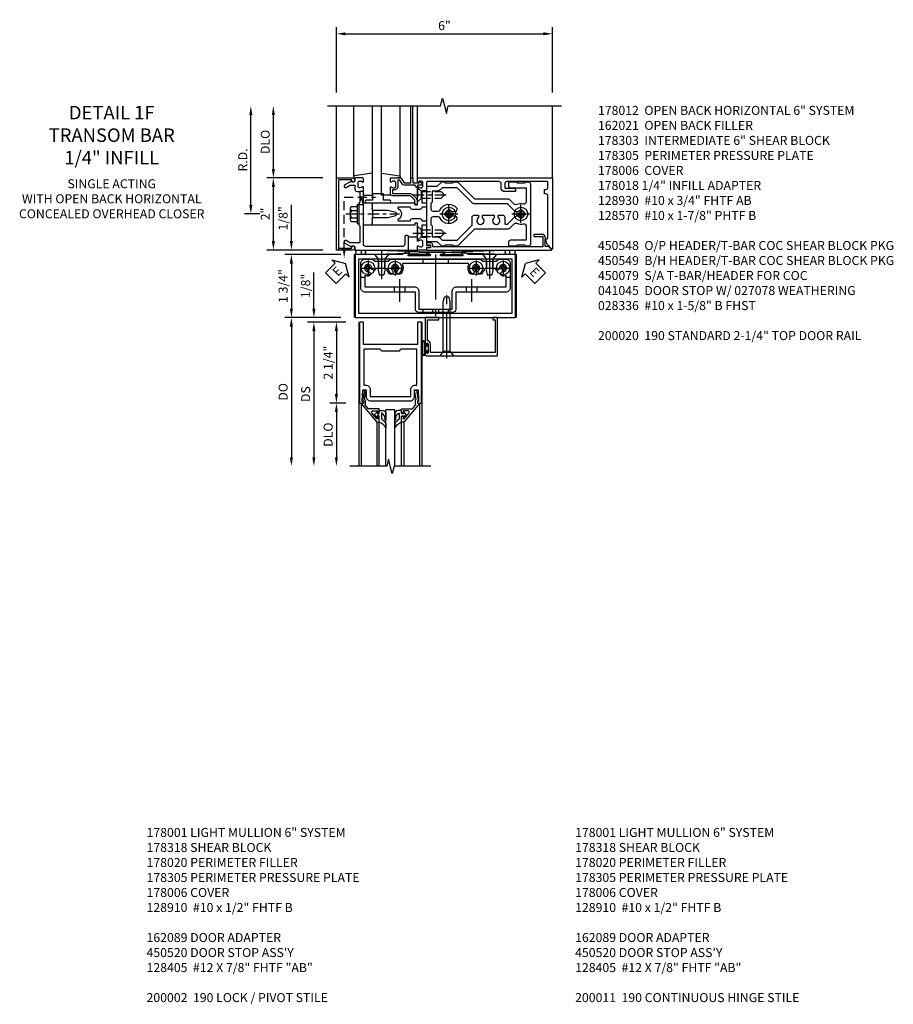
# Model space of a CAD drawing. Units: inches. Extents: x 0 to 173, y 0 to 110.
# Drawn here: x 69 to 93, y 61 to 88 of the extents above; entities that cross this region are included whole.
import ezdxf

# ---------------------------------------------------------------- set-up
doc = ezdxf.new("R2010")
doc.units = ezdxf.units.IN
doc.header["$MEASUREMENT"] = 0
for name, pattern in [('CENTER', [2, 1.25, -0.25, 0.25, -0.25]), ('HIDDEN', [0.375, 0.25, -0.125]), ('HIDDEN2', [0.1875, 0.125, -0.0625])]:
    doc.linetypes.add(name, pattern=pattern)
doc.layers.get('0').update_dxf_attribs({"color": 4})
for name, color, linetype in [('CENTER', 1, 'CENTER'), ('DIME', 2, 'Continuous'), ('HIDDEN', 3, 'HIDDEN'), ('HIDDEN2', 3, 'HIDDEN2'), ('PARTSLIST', 3, 'Continuous'), ('TEXT', 3, 'Continuous')]:
    doc.layers.add(name, color=color, linetype=linetype)
doc.styles.get("Standard").update_dxf_attribs({"font": 'arial.ttf'})
doc.dimstyles.new('EXT_ON-OFF', dxfattribs={"dimscale": 2, "dimtxt": 0.125, "dimasz": 0.125, "dimexe": 0.09, "dimexo": 0.1875, "dimgap": 0.05, "dimtad": 3, "dimdec": 5, "dimzin": 3, "dimdsep": 46, "dimlunit": 5, "dimtxsty": 'Standard', "dimcen": 0, "dimse2": 1, "dimadec": 0, "dimazin": 0, "dimtfac": 1, "dimtdec": 4, "dimtofl": 0, "dimtmove": 0, "dimatfit": 0, "dimfxl": 1, "dimfrac": 2, "dimtolj": 1, "dimtzin": 3, "dimarcsym": 0})
doc.dimstyles.new('EXT_ON-ON', dxfattribs={"dimscale": 2, "dimtxt": 0.125, "dimasz": 0.125, "dimexe": 0.09, "dimexo": 0.1875, "dimgap": 0.05, "dimtad": 3, "dimdec": 5, "dimzin": 3, "dimdsep": 46, "dimlunit": 5, "dimtxsty": 'Standard', "dimcen": 0, "dimadec": 0, "dimazin": 0, "dimtfac": 1, "dimtdec": 4, "dimtofl": 0, "dimtmove": 0, "dimatfit": 0, "dimfxl": 1, "dimfrac": 2, "dimtolj": 1, "dimtzin": 3, "dimarcsym": 0})

# ---------------------------------------------------------------- blocks, each defined once
blk = doc.blocks.new('*D1879')
at = {"layer": 'DIME', "color": 0, "lineweight": -2, "transparency": 16777216}
for p, q in [((-1.125, 0.25), (-1.125, 1.255)), ((-0.375, 0), (-1.305, 0)), ((-0.237, -0.125), (-1.305, -0.125)), ((-1.125, -0.375), (-1.125, -0.625))]:
    blk.add_line(p, q, dxfattribs=at)
at = {"layer": 'DIME', "color": 0, "transparency": 16777216}
for points in [[(-1.167, 0.25), (-1.083, 0.25), (-1.125, 0)], [(-1.167, -0.375), (-1.083, -0.375), (-1.125, -0.125)]]:
    blk.add_solid(points, dxfattribs=at)
at = {"layer": 'DIME', "color": 0, "transparency": 16777216, "insert": (-1.354, 0.878), "char_height": 0.25, "attachment_point": 5, "rotation": 90}
blk.add_mtext('\\A1;1/8"', dxfattribs=at)
blk = doc.blocks.new('*D1880')
at = {"layer": 'DIME', "color": 0, "lineweight": -2, "transparency": 16777216}
for p, q in [((-0.237, -2.375), (-0.68, -2.375)), ((-0.5, -2.625), (-0.5, -3.875))]:
    blk.add_line(p, q, dxfattribs=at)
at = {"layer": 'DIME', "color": 0, "transparency": 16777216}
for points in [[(-0.542, -2.625), (-0.458, -2.625), (-0.5, -2.375)], [(-0.542, -3.875), (-0.458, -3.875), (-0.5, -4.125)]]:
    blk.add_solid(points, dxfattribs=at)
at = {"layer": 'DIME', "color": 0, "transparency": 16777216, "insert": (-0.729, -3.25), "char_height": 0.25, "attachment_point": 5, "rotation": 90}
blk.add_mtext('\\A1;DLO', dxfattribs=at)
blk = doc.blocks.new('*D1881')
at = {"layer": 'DIME', "color": 0, "lineweight": -2, "transparency": 16777216}
for p, q in [((-0.237, -0.125), (-0.68, -0.125)), ((-0.5, -0.375), (-0.5, -2.125)), ((-0.237, -2.375), (-0.68, -2.375))]:
    blk.add_line(p, q, dxfattribs=at)
at = {"layer": 'DIME', "color": 0, "transparency": 16777216}
for points in [[(-0.542, -0.375), (-0.458, -0.375), (-0.5, -0.125)], [(-0.542, -2.125), (-0.458, -2.125), (-0.5, -2.375)]]:
    blk.add_solid(points, dxfattribs=at)
at = {"layer": 'DIME', "color": 0, "transparency": 16777216, "insert": (-0.729, -1.25), "char_height": 0.25, "attachment_point": 5, "rotation": 90}
blk.add_mtext('\\A1;2 1/4"', dxfattribs=at)
blk = doc.blocks.new('*D1882')
at = {"layer": 'DIME', "color": 0, "lineweight": -2, "transparency": 16777216}
for p, q in [((-0.237, -0.125), (-1.305, -0.125)), ((-1.125, -0.375), (-1.125, -3.875))]:
    blk.add_line(p, q, dxfattribs=at)
at = {"layer": 'DIME', "color": 0, "transparency": 16777216}
for points in [[(-1.167, -0.375), (-1.083, -0.375), (-1.125, -0.125)], [(-1.167, -3.875), (-1.083, -3.875), (-1.125, -4.125)]]:
    blk.add_solid(points, dxfattribs=at)
at = {"layer": 'DIME', "color": 0, "transparency": 16777216, "insert": (-1.354, -2.125), "char_height": 0.25, "attachment_point": 5, "rotation": 90}
blk.add_mtext('\\A1;DS', dxfattribs=at)
blk = doc.blocks.new('*D1883')
at = {"layer": 'DIME', "color": 0, "lineweight": -2, "transparency": 16777216}
for p, q in [((-0.375, 0), (-1.93, 0)), ((-1.75, -0.25), (-1.75, -3.875))]:
    blk.add_line(p, q, dxfattribs=at)
at = {"layer": 'DIME', "color": 0, "transparency": 16777216}
for points in [[(-1.792, -0.25), (-1.708, -0.25), (-1.75, 0)], [(-1.792, -3.875), (-1.708, -3.875), (-1.75, -4.125)]]:
    blk.add_solid(points, dxfattribs=at)
at = {"layer": 'DIME', "color": 0, "transparency": 16777216, "insert": (-1.979, -2.062), "char_height": 0.25, "attachment_point": 5, "rotation": 90}
blk.add_mtext('\\A1;DO', dxfattribs=at)
blk = doc.blocks.new('B200020')
for points in [[(1.75, -0.75), (0.25, -0.75), (0.25, -0.125), (0.138, -0.125), (0.138, -2.375), (0.25, -2.375), (0.25, -2.325), (0.218, -2.325), (0.234, -2.001), (0.328, -2.001), (0.328, -2.188, 0.414214), (0.453, -2.313), (1.547, -2.313, 0.414214), (1.672, -2.188), (1.672, -2.001), (1.766, -2.001), (1.782, -2.325), (1.75, -2.325), (1.75, -2.375), (1.862, -2.375), (1.862, -0.125), (1.75, -0.125)], [(1.25, -0.937), (0.75, -0.937, 0.414214), (0.688, -0.875), (0.263, -0.875), (0.263, -1.876), (0.312, -1.876, -0.414214), (0.437, -2.001), (0.437, -2.188), (1.563, -2.188), (1.563, -2.001, -0.414214), (1.688, -1.876), (1.737, -1.876), (1.737, -0.875), (1.312, -0.875, 0.414214)]]:
    blk.add_lwpolyline(points, format="xyb", close=True)
blk = doc.blocks.new('B200041')
blk.add_lwpolyline([(0.068, -0.306), (0.07, -0.306, -0.414214), (0.078, -0.314), (0.078, -0.348, -0.414214), (0.07, -0.356), (0.026, -0.356), (-0.023, -0.084), (-0.023, -0.064), (0, -0.067), (0, 0), (-0.053, 0, -0.63707), (-0.059, 0.013), (0.375, 0.53), (0.438, 0.53), (0.438, 0.393, -0.414214), (0.406, 0.361), (0.398, 0.361), (0.398, 0.424, 0.700208), (0.37, 0.434), (0.232, 0.27, 0.63707), (0.256, 0.217), (0.398, 0.217), (0.398, 0.277), (0.406, 0.277, -0.414214), (0.438, 0.245), (0.438, 0.159), (0.154, 0.159, 0.221695), (0.13, 0.148), (0.041, 0.041, -0.202003), (0.058, 0), (0.058, -0.068, -0.243549), (0.033, -0.115)], format="xyb", close=True)
blk = doc.blocks.new('B027563-M5')
blk.add_lwpolyline([(0.237, -0.033), (0.237, 0.073, -0.122769), (0.252, 0.132, 0.135651), (0.36, 0.257), (0.36, 0.377, -0.214709), (0.172, 0.211), (0.172, 0.044, -0.427379), (0.162, 0.034), (0.126, 0.034, -0.601007), (0.118, 0.049), (0.129, 0.069, 0.919964), (0.112, 0.08), (0.053, 0.018, 0.417539), (0.053, -0.01), (0.113, -0.073, 0.902954), (0.129, -0.061), (0.117, -0.041, -0.588539), (0.126, -0.026), (0.162, -0.026, -0.437855), (0.172, -0.037), (0.172, -0.095, 0.414168), (0.192, -0.115), (0.27, -0.115, 0.415817), (0.36, -0.025), (0.359, 0.077, 0.075933), (0.352, 0.134, 0.99043), (0.332, 0.132), (0.334, 0.108, -0.262094), (0.252, -0.042, -0.564899), (0.237, -0.033, -0.564899)], format="xyb")
blk = doc.blocks.new('S200GT01')
for p, q in [((-0.061, -0.008), (-0.061, -1.75)), ((0.625, -1.75), (0.625, -0.188)), ((0.875, -0.188), (0.625, -0.188)), ((0.875, -1.75), (0.875, -0.188)), ((1.561, -0.008), (1.561, -1.75)), ((0.375, -0.53), (0.375, -1.75)), ((0.438, -1.75), (0.438, -0.53)), ((1.062, -1.75), (1.062, -0.53)), ((1.125, -0.53), (1.125, -1.75))]:
    blk.add_line(p, q)
at = {"extrusion": (0, 0, -1), "zscale": -1, "rotation": 180}
for name, p in [('B200041', (0, 0)), ('B027563-M5', (-0.266, -0.318))]:
    blk.add_blockref(name, p, dxfattribs=at)
at = {"rotation": 180}
for name, p in [('B200041', (1.5, 0)), ('B027563-M5', (1.234, -0.318))]:
    blk.add_blockref(name, p, dxfattribs=at)
blk = doc.blocks.new('*D1903')
at = {"layer": 'DIME', "color": 0, "lineweight": -2, "transparency": 16777216}
for p, q in [((-3.375, 0.25), (-3.375, 2.75)), ((-3.125, 0), (-3.555, 0))]:
    blk.add_line(p, q, dxfattribs=at)
at = {"layer": 'DIME', "color": 0, "transparency": 16777216}
for points in [[(-3.417, 2.75), (-3.333, 2.75), (-3.375, 3)], [(-3.417, 0.25), (-3.333, 0.25), (-3.375, 0)]]:
    blk.add_solid(points, dxfattribs=at)
at = {"layer": 'DIME', "color": 0, "transparency": 16777216, "insert": (-3.6, 1.5), "char_height": 0.25, "attachment_point": 5, "rotation": 90}
blk.add_mtext('\\A1;R.D.', dxfattribs=at)
blk = doc.blocks.new('*D1904')
at = {"layer": 'DIME', "color": 0, "lineweight": -2, "transparency": 16777216}
for p, q in [((-2.75, 1.25), (-2.75, 2.75)), ((-1.375, 1), (-2.93, 1))]:
    blk.add_line(p, q, dxfattribs=at)
at = {"layer": 'DIME', "color": 0, "transparency": 16777216}
for points in [[(-2.792, 2.75), (-2.708, 2.75), (-2.75, 3)], [(-2.792, 1.25), (-2.708, 1.25), (-2.75, 1)]]:
    blk.add_solid(points, dxfattribs=at)
at = {"layer": 'DIME', "color": 0, "transparency": 16777216, "insert": (-2.975, 2), "char_height": 0.25, "attachment_point": 5, "rotation": 90}
blk.add_mtext('\\A1;DLO', dxfattribs=at)
blk = doc.blocks.new('*D1905')
at = {"layer": 'DIME', "color": 0, "lineweight": -2, "transparency": 16777216}
for p, q in [((-2.75, -0.75), (-2.75, 0.75)), ((-1.375, -1), (-2.93, -1))]:
    blk.add_line(p, q, dxfattribs=at)
at = {"layer": 'DIME', "color": 0, "transparency": 16777216}
for points in [[(-2.792, 0.75), (-2.708, 0.75), (-2.75, 1)], [(-2.792, -0.75), (-2.708, -0.75), (-2.75, -1)]]:
    blk.add_solid(points, dxfattribs=at)
at = {"layer": 'DIME', "color": 0, "transparency": 16777216, "insert": (-2.975, 0), "char_height": 0.25, "attachment_point": 5, "rotation": 90}
blk.add_mtext('\\A1;2"', dxfattribs=at)
blk = doc.blocks.new('*D1906')
at = {"layer": 'DIME', "color": 0, "lineweight": -2, "transparency": 16777216}
for p, q in [((-1, 3.375), (-1, 5.18)), ((-0.75, 5), (4.75, 5)), ((5, 3.375), (5, 5.18))]:
    blk.add_line(p, q, dxfattribs=at)
at = {"layer": 'DIME', "color": 0, "transparency": 16777216}
for points in [[(-0.75, 5.042), (-0.75, 4.958), (-1, 5)], [(4.75, 5.042), (4.75, 4.958), (5, 5)]]:
    blk.add_solid(points, dxfattribs=at)
at = {"layer": 'DIME', "color": 0, "transparency": 16777216, "insert": (2, 5.228), "char_height": 0.25, "attachment_point": 5}
blk.add_mtext('\\A1;6"', dxfattribs=at)
blk = doc.blocks.new('B128406')
for p, q in [((-0.24, 0.153), (-0.24, -0.156)), ((-0.205, 0.203), (-0.05, 0.203)), ((-0.205, 0.101), (-0.05, 0.101)), ((-0.05, 0.26), (-0.05, -0.26)), ((-0.05, 0.26), (0, 0.26)), ((0, 0.26), (0, -0.26)), ((-0.205, -0.105), (-0.05, -0.105)), ((-0.205, -0.206), (-0.05, -0.206)), ((-0.05, -0.26), (0, -0.26))]:
    blk.add_line(p, q)
for centre, radius, start, end in [((-0.186, 0.152), 0.0543, 110.9107, 249.0893), ((-0.071, -0.002), 0.169, 142.5556, 217.4444), ((-0.186, -0.155), 0.0543, 110.9107, 249.0893)]:
    blk.add_arc(centre, radius, start, end)
at = {"layer": 'CENTER', "ltscale": 0.25}
blk.add_line((-0.365, 0), (1.125, 0), dxfattribs=at)
blk = doc.blocks.new('B162310-M')
for p, q in [((-0.313, -0.25), (-0.313, 0)), ((0.313, 0), (0.313, -0.25))]:
    blk.add_line(p, q)
at = {"ltscale": 0.25}
blk.add_line((-0.1, 0), (0.1, 0), dxfattribs=at)
blk = doc.blocks.new('B027850-M')
blk.add_line((-0.3, 0.15), (-0.3, 0.4))
blk.add_lwpolyline([(0.314, 0.4), (0.242, -0.103, -0.373552), (0.223, -0.12), (0.2, -0.12, -0.414214), (0.18, -0.1), (0.18, -0.056)], format="xyb")
blk = doc.blocks.new('B178305')
blk.add_lwpolyline([(-0.235, -0.21), (-0.25, -0.225), (-0.25, -0.454), (-0.265, -0.469), (-0.25, -0.484), (-0.25, -0.742, -0.669376), (-0.276, -0.753, 0.199773), (-0.339, -0.726), (-0.35, -0.726, 0.414214), (-0.4, -0.776), (-0.4, -0.864, 0.414214), (-0.35, -0.914), (-0.339, -0.914, 0.199773), (-0.276, -0.887, -0.669376), (-0.25, -0.898), (-0.25, -0.98, -0.414214), (-0.27, -1), (-0.456, -1, -0.414214), (-0.486, -0.97), (-0.486, -0.93, 0.84909), (-0.583, -0.914), (-0.766, -0.809, -1), (-0.726, -0.739), (-0.621, -0.8), (-0.486, -0.8), (-0.486, -0.686, -0.414214), (-0.426, -0.626), (-0.35, -0.626), (-0.35, -0.325), (-0.375, -0.3), (-0.375, -0.015), (-0.36, 0), (-0.375, 0.015), (-0.375, 0.3), (-0.35, 0.325), (-0.35, 0.8), (-0.621, 0.8), (-0.726, 0.739, -1), (-0.766, 0.809), (-0.583, 0.914, 0.84909), (-0.486, 0.93), (-0.486, 0.97, -0.414214), (-0.456, 1), (1, 1), (1, 0.63, -0.414214), (0.97, 0.6), (0.93, 0.6, -0.414214), (0.9, 0.63), (0.9, 0.84, 0.414214), (0.84, 0.9), (-0.19, 0.9, 0.414214), (-0.25, 0.84), (-0.25, 0.225), (-0.235, 0.21), (-0.25, 0.195), (-0.25, -0.195)], format="xyb", close=True)
blk = doc.blocks.new('B178014')
at = {"color": 4}
for points in [[(1.177, -0.885), (1.25, -0.885), (1.28, -0.855), (1.47, -0.855), (1.5, -0.885), (1.609, -0.885, 0.198912), (1.631, -0.876), (2.097, -0.41), (3.024, -0.41, 0.198912), (3.067, -0.392), (3.188, -0.271, -0.314012), (3.256, -0.259, 0.171809), (3.445, -0.276, -0.489155), (3.52, -0.334), (3.52, -0.73), (3.085, -0.73, 0.414214), (3.025, -0.79), (3.025, -0.855, 0.414214), (3.055, -0.885), (3.25, -0.885), (3.28, -0.855), (3.47, -0.855), (3.5, -0.885), (3.585, -0.885, 0.414214), (3.645, -0.825), (3.645, 0.825, 0.414214), (3.585, 0.885), (3.5, 0.885), (3.47, 0.855), (3.28, 0.855), (3.25, 0.885), (3.055, 0.885, 0.414214), (3.025, 0.855), (3.025, 0.79, 0.414214), (3.085, 0.73), (3.52, 0.73), (3.52, 0.334, -0.489155), (3.445, 0.276, 0.171809), (3.256, 0.259, -0.314012), (3.188, 0.271), (3.067, 0.392, 0.198912), (3.024, 0.41), (2.097, 0.41), (1.631, 0.876, 0.198912), (1.609, 0.885), (1.5, 0.885), (1.47, 0.855), (1.28, 0.855), (1.25, 0.885), (1.177, 0.885, 0.198912), (1.156, 0.876), (1.041, 0.761), (0.78, 0.761, 0.414214), (0.75, 0.731), (0.75, 0.546), (0.765, 0.531), (0.75, 0.516), (0.75, -0.516), (0.765, -0.531), (0.75, -0.546), (0.75, -0.731, 0.414214), (0.78, -0.761), (1.041, -0.761), (1.156, -0.876, 0.198912)], [(1.041, 0.636), (0.91, 0.636), (0.91, 0.325), (0.875, 0.29), (0.875, 0.14, 0.414214), (0.935, 0.08), (1.076, 0.08, 0.290987), (1.131, 0.115, -0.563903), (1.59, 0.163), (1.59, 0.115, -0.414214), (1.53, 0.055), (1.459, 0.055, 3.356627), (1.459, -0.055), (1.53, -0.055, -0.414214), (1.59, -0.115), (1.59, -0.163, -0.563903), (1.131, -0.115, 0.290987), (1.076, -0.08), (0.935, -0.08, 0.414214), (0.875, -0.14), (0.875, -0.29), (0.91, -0.325), (0.91, -0.636), (1.041, -0.636, -0.198912), (1.13, -0.673), (1.187, -0.73), (1.6, -0.73), (2.015, -0.315), (2.015, -0.092, -0.414214), (2.075, -0.032), (2.195, -0.032), (2.195, -0.103, 3.356627), (2.305, -0.103), (2.305, -0.032), (2.632, -0.032), (2.632, -0.103, 3.356627), (2.742, -0.103), (2.742, -0.032), (2.862, -0.032, -0.414214), (2.922, -0.092), (2.922, -0.285), (2.973, -0.285, 0.198912), (3.015, -0.267), (3.21, -0.073, -0.198912), (3.252, -0.055), (3.291, -0.055, 3.356627), (3.291, 0.055), (3.252, 0.055, -0.198912), (3.21, 0.073), (3.015, 0.267, 0.198912), (2.973, 0.285), (2.07, 0.285, -0.198912), (2.027, 0.303), (1.6, 0.73), (1.187, 0.73), (1.13, 0.673, -0.198912)]]:
    blk.add_lwpolyline(points, format="xyb", close=True, dxfattribs=at)
blk = doc.blocks.new('B178303')
at = {"layer": 'HIDDEN', "ltscale": 0.25}
for p, q in [((0.75, 0.62225), (0.91, 0.62225)), ((0.75, 0.44025), (0.91, 0.44025)), ((0.75, -0.44025), (0.91, -0.44025)), ((0.75, -0.62225), (0.91, -0.62225))]:
    blk.add_line(p, q, dxfattribs=at)
blk.add_blockref('B178014', (0, 0))
blk = doc.blocks.new('B178012')
blk.add_lwpolyline([(1.109, 0.128), (1.315, 0.128, 0.414214), (1.375, 0.188), (1.47, 0.188, 0.414214), (1.5, 0.218), (1.5, 0.283, 0.414214), (1.47, 0.313), (1.375, 0.313), (1.375, 0.645), (1.48, 0.645, 0.414214), (1.5, 0.665), (1.5, 0.87), (1.581, 0.87, 1), (1.581, 0.93), (1.5, 0.93), (1.5, 0.98, 0.414214), (1.48, 1), (1.27, 1, 0.414214), (1.25, 0.98), (1.25, 0.898, 0.669376), (1.276, 0.887, -0.199773), (1.339, 0.914), (1.35, 0.914, -0.414214), (1.4, 0.864), (1.4, 0.776, -0.414214), (1.35, 0.726), (1.339, 0.726, -0.199773), (1.276, 0.753, 0.669376), (1.25, 0.742), (1.25, 0.546), (1.265, 0.531), (1.25, 0.516), (1.25, 0.263, -0.414214), (1.24, 0.253), (1.184, 0.253, -0.414214), (1.174, 0.263), (1.174, 0.303, 0.414214), (1.164, 0.313), (0, 0.313), (0, 0.273), (-0.015, 0.258), (0, 0.243), (0, 0.17), (-0.015, 0.155), (0, 0.14), (0, 0.1), (0.43, 0.1), (0.648, 0.042, -0.767327), (0.648, -0.042), (0.43, -0.1), (0, -0.1), (0, -0.14), (-0.015, -0.155), (0, -0.17), (0, -0.243), (-0.015, -0.258), (0, -0.273), (0, -0.313), (1.164, -0.313, 0.414214), (1.174, -0.303), (1.174, -0.263, -0.414214), (1.184, -0.253), (1.24, -0.253, -0.414214), (1.25, -0.263), (1.25, -0.516), (1.265, -0.531), (1.25, -0.546), (1.25, -0.742, 0.669376), (1.276, -0.753, -0.199773), (1.339, -0.726), (1.35, -0.726, -0.414214), (1.4, -0.776), (1.4, -0.864, -0.414214), (1.35, -0.914), (1.339, -0.914, -0.199773), (1.276, -0.887, 0.669376), (1.25, -0.898), (1.25, -0.98, 0.414214), (1.27, -1), (5, -1), (5, 0.969, 0.668179), (4.983, 0.976), (4.849, 0.842), (4.793, 0.688), (4.845, 0.688, -0.414214), (4.875, 0.658), (4.875, -0.495, -0.414214), (4.815, -0.555), (4.78, -0.555), (4.78, -0.68), (4.815, -0.68, -0.414214), (4.875, -0.74), (4.875, -0.87, -0.414214), (4.845, -0.9), (3.735, -0.9, -0.414214), (3.675, -0.84), (3.675, -0.72), (3.915, -0.72, 0.414214), (3.975, -0.66), (3.975, -0.62), (3.675, -0.62, 0.414214), (3.575, -0.72), (3.575, -0.84, -0.414214), (3.515, -0.9), (1.53, -0.9, -0.414214), (1.5, -0.87), (1.5, -0.665, 0.414214), (1.48, -0.645), (1.375, -0.645), (1.375, -0.313), (1.47, -0.313, 0.414214), (1.5, -0.283), (1.5, -0.218, 0.414214), (1.47, -0.188), (1.375, -0.188, 0.414214), (1.315, -0.128), (1.109, -0.128, 0.414214), (1.049, -0.188), (0.721, -0.188, -0.790683), (0.712, -0.15, 0.616785), (0.712, 0.15, -0.790683), (0.721, 0.188), (1.049, 0.188, 0.414214)], format="xyb", close=True)
blk = doc.blocks.new('B128930')
for p, q in [((0, 0.192), (0.112, 0.095)), ((0, 0.192), (0, -0.192)), ((0.112, 0.095), (0.655, 0.095)), ((0.112, -0.095), (0.112, 0.095)), ((0.75, 0), (0.655, 0.095)), ((0, -0.192), (0.112, -0.095)), ((0.112, -0.095), (0.655, -0.095)), ((0.75, 0), (0.655, -0.095))]:
    blk.add_line(p, q)
at = {"layer": 'CENTER', "ltscale": 0.25}
blk.add_line((-0.125, 0), (0.875, 0), dxfattribs=at)
blk = doc.blocks.new('B128570H')
at = {"color": 1, "linetype": 'CENTER'}
for p, q in [((-0.25, 0), (0.25, 0)), ((0, -0.25), (0, 0.25))]:
    blk.add_line(p, q, dxfattribs=at)
for p, q in [((-0.118, 0.023), (-0.023, 0.023)), ((-0.023, 0.023), (-0.023, 0.118)), ((0.023, 0.023), (0.023, 0.118)), ((0.023, 0.023), (0.118, 0.023)), ((-0.118, -0.023), (-0.023, -0.023)), ((-0.023, -0.118), (-0.023, -0.023)), ((0.023, -0.118), (0.023, -0.023)), ((0.023, -0.023), (0.118, -0.023))]:
    blk.add_line(p, q)
blk.add_circle((0, 0), 0.186)
for start, end in [(168.9499, 191.0501), (78.9499, 101.0501), (348.9499, 11.0501), (258.9499, 281.0501)]:
    blk.add_arc((0, 0), 0.12, start, end)
blk = doc.blocks.new('B027857-M')
for p, q in [((-0.18, 0.4), (-0.18, 0.15)), ((0.18, 0.15), (0.18, 0.4))]:
    blk.add_line(p, q)
blk = doc.blocks.new('B162021')
blk.add_lwpolyline([(-1.15, 4.893), (-1.15, 4.793), (-0.938, 4.793), (-0.938, 4.825), (-0.823, 4.759, -0.267949), (-0.816, 4.746), (-0.816, 4.481), (-0.878, 4.481), (-0.878, 4.731), (-1.16, 4.731), (-1.16, 1.676), (-1.11, 1.676, -0.414214), (-1.05, 1.616), (-1.05, 1.536, -1), (-1.11, 1.536), (-1.11, 1.611), (-1.19, 1.611), (-1.19, 1.526, -0.414214), (-1.21, 1.506), (-1.25, 1.506), (-1.25, 4.969, -0.668179), (-1.233, 4.976)], format="xyb", close=True)
blk = doc.blocks.new('B027906')
blk.add_lwpolyline([(-0.325, 0, 1), (-0.325, -0.07), (-0.155, -0.07), (-0.155, -0.25), (0.155, -0.25), (0.155, -0.07), (0.325, -0.07, 1), (0.325, 0)], format="xyb", close=True)
blk = doc.blocks.new('09394905')
at = {"layer": 'HIDDEN'}
for p, q in [((-0.375, 0.2815), (-0.25, 0.6565)), ((-0.25, 0.6565), (-0.35, 0.6565)), ((-0.25, 0.2815), (-0.35, 0.6565)), ((-0.25, 0.2815), (-0.375, 0.2815))]:
    blk.add_line(p, q, dxfattribs=at)
blk = doc.blocks.new('B178018')
blk.add_lwpolyline([(1, 1.105, 0.414214), (0.98, 1.125), (0.863, 1.125), (0.863, 1.3), (0.883, 1.3, 0.641869), (0.894, 1.325), (0.856, 1.37, 0.695143), (0.803, 1.35), (0.803, 1.25), (0.742, 1.25, 0.668179), (0.737, 1.237), (0.782, 1.192, 0.198912), (0.787, 1.19), (0.803, 1.19), (0.803, 0.878, 0.267949), (0.833, 0.826), (0.94, 0.764), (0.94, 0.71), (0.776, 0.71, 0.414214), (0.666, 0.6), (0.666, 0.56), (0.568, 0.56), (0.568, 1.057, 0.198912), (0.55, 1.099), (0.425, 1.224, 0.198912), (0.383, 1.242), (0.273, 1.242, 0.414214), (0.253, 1.222), (0.253, 1.202, 0.414214), (0.273, 1.182), (0.383, 1.182), (0.508, 1.057), (0.508, 0.56, 0.414214), (0.568, 0.5), (0.742, 0.5, 0.669376), (0.753, 0.526, -0.199773), (0.726, 0.589), (0.726, 0.6, -0.414214), (0.776, 0.65), (0.864, 0.65, -0.414214), (0.914, 0.6), (0.914, 0.589, -0.199773), (0.887, 0.526, 0.669376), (0.898, 0.5), (0.98, 0.5, 0.414214), (1, 0.52), (1, 0.764, 0.267949), (0.97, 0.816), (0.863, 0.878), (0.863, 1.065), (0.98, 1.065, 0.414214), (1, 1.085)], format="xyb", close=True)
blk = doc.blocks.new('B178006')
blk.add_lwpolyline([(-0.95, -0.94), (0.95, -0.94), (0.95, -0.576), (0.92, -0.576, -1), (0.92, -0.496), (0.94, -0.496, -0.414214), (1, -0.556), (1, -1), (-1, -1), (-1, -0.556, -0.414214), (-0.94, -0.496), (-0.92, -0.496, -1), (-0.92, -0.576), (-0.95, -0.576)], format="xyb", close=True)
blk = doc.blocks.new('B028400H')
for p, q in [((-0.099, 0.015), (-0.099, -0.015)), ((-0.099, 0.015), (-0.065, 0.015)), ((-0.015, 0.099), (0.015, 0.099)), ((-0.015, 0.099), (-0.015, 0.065)), ((0.015, 0.099), (0.015, 0.065)), ((0.065, 0.015), (0.099, 0.015)), ((0.099, 0.015), (0.099, -0.015)), ((-0.099, -0.015), (-0.065, -0.015)), ((-0.015, -0.065), (-0.015, -0.099)), ((-0.015, -0.099), (0.015, -0.099)), ((0.015, -0.065), (0.015, -0.099)), ((0.065, -0.015), (0.099, -0.015))]:
    blk.add_line(p, q)
blk.add_circle((0, 0), 0.186)
for centre, start, end in [((-0.065, 0.065), 270, 0), ((0.065, 0.065), 180, 270), ((-0.065, -0.065), 0, 89.9999), ((0.065, -0.065), 90, 180)]:
    blk.add_arc(centre, 0.0498, start, end)
at = {"layer": 'CENTER'}
for p, q in [((-0.212, 0), (0.212, 0)), ((0, 0.212), (0, -0.212))]:
    blk.add_line(p, q, dxfattribs=at)
blk = doc.blocks.new('B128345')
for p, q in [((0, 0.192), (0.116, 0.095)), ((0, 0.192), (0, -0.192)), ((0.116, 0.095), (0.437, 0.095)), ((0.116, -0.095), (0.116, 0.095)), ((0.437, 0.095), (0.562, 0.065)), ((0.562, -0.065), (0.562, 0.065)), ((0, -0.192), (0.116, -0.095)), ((0.116, -0.095), (0.437, -0.095)), ((0.437, -0.095), (0.562, -0.065))]:
    blk.add_line(p, q)
at = {"layer": 'CENTER', "ltscale": 0.25}
blk.add_line((-0.125, 0), (0.688, 0), dxfattribs=at)
blk = doc.blocks.new('B450140')
for p, q in [((0.177, 1.125), (0.286, 1.125)), ((4.214, 1.125), (4.327, 1.125)), ((1.106, 0.857), (1.106, 0.701)), ((1.398, 0.857), (1.398, 0.701)), ((3.106, 0.857), (3.106, 0.701)), ((3.398, 0.857), (3.398, 0.701))]:
    blk.add_line(p, q)
for points in [[(1.002, 1.625), (3.502, 1.625), (3.564, 1.563), (3.94, 1.563), (4.002, 1.625), (4.202, 1.625, -0.414214), (4.327, 1.5), (4.327, 0.826, -0.414214), (4.202, 0.701), (2.812, 0.701), (2.812, 0.235, -0.414214), (2.718, 0.141), (1.786, 0.141, -0.414214), (1.692, 0.235), (1.692, 0.701), (0.302, 0.701, -0.414214), (0.177, 0.826), (0.177, 1.5, -0.414214), (0.302, 1.625), (0.502, 1.625), (0.565, 1.563), (0.94, 1.563)], [(1.198, 1.304, 2.414214), (1.057, 1.304, -1), (0.969, 1.217, -0.160419), (0.906, 1.342, 0.371175), (0.881, 1.363), (0.618, 1.363, 0.290678), (0.596, 1.349, -0.80138), (0.478, 1.375, 2.414214), (0.378, 1.275, -1), (0.378, 1.151, -0.105091), (0.286, 1.17), (0.286, 0.857), (1.661, 0.857, -0.414214), (1.786, 0.732), (1.786, 0.235), (2.718, 0.235), (2.718, 0.732, -0.414214), (2.843, 0.857), (4.218, 0.857), (4.218, 1.17, -0.105091), (4.127, 1.151, -1), (4.127, 1.275, 2.414214), (4.027, 1.375, -0.80138), (3.909, 1.349, 0.290678), (3.887, 1.363), (3.624, 1.363, 0.371175), (3.599, 1.342, -0.160419), (3.536, 1.217, -1), (3.448, 1.304, 2.414214), (3.307, 1.304, -1), (3.219, 1.217, -0.308975), (3.172, 1.465, 0.541147), (3.149, 1.5), (1.356, 1.5, 0.541137), (1.333, 1.465, -0.308969), (1.286, 1.217, -1)]]:
    blk.add_lwpolyline(points, format="xyb", close=True)
at = {"layer": 'CENTER'}
for p, q in [((0.752, 1.713), (0.752, 1.213)), ((2.252, 1.747), (2.252, 0.043)), ((3.752, 1.713), (3.752, 1.213)), ((1.252, 1.07), (1.252, 0.441)), ((3.252, 1.07), (3.252, 0.441))]:
    blk.add_line(p, q, dxfattribs=at)
at = {"layer": 'HIDDEN'}
for p, q in [((0.67, 1.563), (0.67, 1.363)), ((0.835, 1.563), (0.835, 1.363)), ((1.901, 1.625), (1.901, 1.5)), ((2.604, 1.625), (2.604, 1.5)), ((3.67, 1.563), (3.67, 1.363)), ((3.835, 1.563), (3.835, 1.363)), ((1.901, 0.235), (1.901, 0.141)), ((2.17, 0.235), (2.17, 0.141)), ((2.335, 0.235), (2.335, 0.141)), ((2.604, 0.235), (2.604, 0.141))]:
    blk.add_line(p, q, dxfattribs=at)
blk = doc.blocks.new('B450548')
at = {"linetype": 'Continuous'}
for name, p in [('B450140', (0, 0)), ('B028400H', (0.3776, 1.375)), ('B028400H', (1.1276, 1.375)), ('B028400H', (3.3774, 1.375)), ('B028400H', (4.1274, 1.375))]:
    blk.add_blockref(name, p, dxfattribs=at)
at = {"linetype": 'Continuous', "rotation": 270}
for p in [(0.7524, 1.75), (3.7523, 1.75)]:
    blk.add_blockref('B128345', p, dxfattribs=at)
blk = doc.blocks.new('B450079')
blk.add_lwpolyline([(2.402, 1.755), (2.508, 1.789, 0.85271), (2.504, 1.812), (1.995, 1.812, 0.853335), (1.991, 1.789), (2.097, 1.755, -0.853335), (2.091, 1.715), (1.497, 1.715, -0.577308), (1.488, 1.73), (1.531, 1.805, 0.577308), (1.527, 1.812), (1.437, 1.812), (1.328, 1.75), (0.024, 1.75), (0.024, 0), (4.476, 0), (4.476, 1.75), (3.17, 1.75), (3.062, 1.812), (2.972, 1.812, 0.576345), (2.967, 1.805), (3.01, 1.73, -0.576345), (3.002, 1.715), (2.408, 1.715, -0.85271)], format="xyb", close=True)
blk.add_lwpolyline([(4.382, 0.125), (4.382, 1.625), (0.118, 1.625), (0.118, 0.125)], close=True)
blk = doc.blocks.new('*D1907')
at = {"layer": 'DIME', "color": 0, "lineweight": -2, "transparency": 16777216}
for p, q in [((-2.25, -0.75), (-2.25, 0.255)), ((-1.375, -1), (-2.43, -1)), ((-0.875, -1.125), (-2.43, -1.125)), ((-2.25, -1.375), (-2.25, -1.625))]:
    blk.add_line(p, q, dxfattribs=at)
at = {"layer": 'DIME', "color": 0, "transparency": 16777216}
for points in [[(-2.292, -0.75), (-2.208, -0.75), (-2.25, -1)], [(-2.292, -1.375), (-2.208, -1.375), (-2.25, -1.125)]]:
    blk.add_solid(points, dxfattribs=at)
at = {"layer": 'DIME', "color": 0, "transparency": 16777216, "insert": (-2.479, -0.122), "char_height": 0.25, "attachment_point": 5, "rotation": 90}
blk.add_mtext('\\A1;1/8"', dxfattribs=at)
blk = doc.blocks.new('*D1908')
at = {"layer": 'DIME', "color": 0, "lineweight": -2, "transparency": 16777216}
for p, q in [((-0.875, -1.125), (-2.43, -1.125)), ((-2.25, -1.375), (-2.25, -2.625)), ((-0.875, -2.875), (-2.43, -2.875))]:
    blk.add_line(p, q, dxfattribs=at)
at = {"layer": 'DIME', "color": 0, "transparency": 16777216}
for points in [[(-2.292, -1.375), (-2.208, -1.375), (-2.25, -1.125)], [(-2.292, -2.625), (-2.208, -2.625), (-2.25, -2.875)]]:
    blk.add_solid(points, dxfattribs=at)
at = {"layer": 'DIME', "color": 0, "transparency": 16777216, "insert": (-2.479, -2), "char_height": 0.25, "attachment_point": 5, "rotation": 90}
blk.add_mtext('\\A1;1 3/4"', dxfattribs=at)
blk = doc.blocks.new('ESEAL1')
at = {"layer": 'TEXT', "color": 7}
for p, q in [((-0.196, 0.338), (0, 0)), ((-0.196, 0.21), (-0.196, 0.338)), ((-0.575, 0.21), (-0.575, -0.21)), ((-0.575, 0.21), (-0.196, 0.21)), ((-0.196, -0.338), (0, 0)), ((-0.575, -0.21), (-0.196, -0.21)), ((-0.196, -0.21), (-0.196, -0.338))]:
    blk.add_line(p, q, dxfattribs=at)
at = {"layer": 'TEXT', "color": 3}
blk.add_text('E', height=0.25, dxfattribs=at).set_placement((-0.413, -0.116))
blk = doc.blocks.new('eseal2')
at = {"layer": 'TEXT', "color": 7}
for p, q in [((0.196, 0.338), (0, 0)), ((0.196, 0.21), (0.196, 0.338)), ((0.196, -0.338), (0, 0)), ((0.575, 0.21), (0.196, 0.21)), ((0.575, 0.21), (0.575, -0.21)), ((0.575, -0.21), (0.196, -0.21)), ((0.196, -0.21), (0.196, -0.338))]:
    blk.add_line(p, q, dxfattribs=at)
at = {"layer": 'TEXT', "color": 3}
blk.add_text('E', height=0.25, dxfattribs=at).set_placement((0.247, -0.116))
blk = doc.blocks.new('B027078')
for p, q in [((-0.174, 0.156), (-0.174, -0.156)), ((-0.154, 0.156), (-0.154, -0.156)), ((-0.1, 0.156), (-0.1, -0.156)), ((-0.08, 0.156), (-0.08, -0.156)), ((-0.021, 0.077), (-0.08, 0.077)), ((-0.062, -0.062), (-0.062, 0.062)), ((-0.006, 0.062), (-0.062, 0.062)), ((-0.021, 0.077), (-0.021, 0.135)), ((-0.006, 0.135), (-0.021, 0.135)), ((-0.006, 0.062), (-0.006, 0.135)), ((-0.08, -0.077), (-0.021, -0.077)), ((-0.062, -0.062), (-0.006, -0.062)), ((-0.021, -0.135), (-0.021, -0.077)), ((-0.021, -0.135), (-0.006, -0.135)), ((-0.006, -0.135), (-0.006, -0.062))]:
    blk.add_line(p, q)
for centre, radius, start, end in [((-0.127, 0.156), 0.047, 0, 180), ((-0.127, 0.156), 0.027, 0, 180), ((-0.127, -0.156), 0.047, 180, 0), ((-0.127, -0.156), 0.027, 180, 0)]:
    blk.add_arc(centre, radius, start, end)
blk = doc.blocks.new('28-336')
for p, q in [((0.116, 0.095), (0, 0.193)), ((0.116, 0.095), (1.5, 0.095)), ((0.116, -0.095), (0.116, 0.095)), ((1.5, 0.095), (1.625, 0.065)), ((1.625, -0.065), (1.625, 0.065)), ((0.116, -0.095), (0, -0.193)), ((0.116, -0.095), (1.5, -0.095)), ((1.5, -0.095), (1.625, -0.065))]:
    blk.add_line(p, q)
at = {"layer": 'CENTER'}
blk.add_line((-0.07, 0), (1.695, 0), dxfattribs=at)
blk = doc.blocks.new('B041045')
blk.add_lwpolyline([(2.049, -0.977, -1), (2.003, -0.977), (2.003, -0.959, 1), (1.969, -0.959), (1.969, -1.031, 0.414214), (2, -1.062), (3.969, -1.062), (3.969, 0), (3.844, 0), (3.844, -0.062), (3.907, -0.062), (3.907, -0.968), (2.111, -0.968), (2.111, -0.727, 0.397078), (2.031, -0.642), (2.031, -0.062), (2.344, -0.062), (2.344, 0), (1.969, 0), (1.969, -0.745, 1), (2.003, -0.745), (2.003, -0.727, -1), (2.049, -0.727)], format="xyb", close=True)
blk = doc.blocks.new('S200TR01KCADS')
for p, q in [((0.125, -0.125), (0.125, -4.125)), ((0.125, -0.125), (0.125, -1.306384)), ((1.875, -0.125), (1.875, -4.125))]:
    blk.add_line(p, q)
blk.add_lwpolyline([(2.125, -4.125), (1.1, -4.125), (1.05, -4.325), (0.95, -3.925), (0.9, -4.125), (-0.125, -4.125)])
for name, p in [('B200020', (0, 0)), ('S200GT01', (0.25, -2.375))]:
    blk.add_blockref(name, p)
at = {"layer": 'DIME'}
for base, p2, picture, middle in [((-1.125, 0), (0, 0), '*D1879', (-1.354263, 0.877541)), ((-0.5, -2.375), (0.138, -2.375), '*D1881', (-0.729263, -1.25))]:
    dim = blk.add_linear_dim(base=base, p1=(0.138, -0.125), p2=p2, angle=90, dimstyle='EXT_ON-ON', override={"dimpost": '"'}, dxfattribs=at)
    dim.commit()
    dim.dimension.update_dxf_attribs({"geometry": picture, "text_midpoint": middle})
for base, p1, text, picture, middle in [((-1.75, -4.125), (0, 0), 'DO', '*D1883', (-1.979349, -2.0625)), ((-1.125, -4.125), (0.138, -0.125), 'DS', '*D1882', (-1.354263, -2.125)), ((-0.5, -4.125), (0.138, -2.375), 'DLO', '*D1880', (-0.729349, -3.25))]:
    dim = blk.add_linear_dim(base=base, p1=p1, p2=(0.125, -4.125), angle=90, text=text, dimstyle='EXT_ON-OFF', override={"dimpost": '"'}, dxfattribs=at)
    dim.commit()
    dim.dimension.update_dxf_attribs({"geometry": picture, "text_midpoint": middle})
blk = doc.blocks.new('S178DP07S178DP42KCADS')
for p, q in [((-1, 1), (-1, 3)), ((-0.52, 1.042635), (-0.52, 3)), ((0, 0.52), (0, 3)), ((0.25, 0.52), (0.25, 3)), ((0.77, 1.042635), (0.77, 3)), ((1.065, 0.98), (1.065, 3)), ((1.125, 0.98), (1.125, 3)), ((1.25, 0.98), (1.25, 3)), ((5, 1), (5, 3)), ((0.25, 0.563), (0, 0.563)), ((3.6876, -1.125), (-0.1874, -1)), ((-0.1874, -1.125), (3.6876, -1)), ((-0.1874, -1.125), (-0.1874, -1)), ((3.6876, -1), (3.6876, -1.125)), ((-0.4999, -1.125), (-0.4759, -1.125)), ((-0.4999, -2.875), (-0.4999, -1.125)), ((0.999485, -1.125), (1.604549, -1.125)), ((1.894768, -1.125), (2.499103, -1.125)), ((3.9999, -1.125), (3.9758, -1.125)), ((3.9999, -1.125), (3.976, -1.125)), ((3.9999, -2.875), (3.9999, -1.125))]:
    blk.add_line(p, q)
blk.add_lwpolyline([(-1.25, 3), (1.894119, 3), (1.94704, 3.212252), (2.05296, 2.787428), (2.105881, 2.99968), (5.25, 3)])
for centre in [(-0.2499, -1.0625), (3.7501, -1.0625)]:
    blk.add_circle(centre, 0.0625)
for centre, start, end in [((-0.54528, -1.0625), 317.9864211, 42.0135789), ((4.04548, -1.0625), 137.9864211, 222.0135789)]:
    blk.add_arc(centre, 0.09338, start, end)
at = {"layer": 'HIDDEN'}
for p, q in [((-0.784, -1.022523), (-0.784, 0.469)), ((-0.784, 0.469), (0.085476, 0.469))]:
    blk.add_line(p, q, dxfattribs=at)
for points in [[(-0.750667, -1.022523), (-0.817333, -1.022523), (-0.784, -1.222523)], [(-0.750567, -1.022523), (-0.817233, -1.022523), (-0.7839, -1.222523)]]:
    blk.add_solid(points, dxfattribs=at)
at = {"layer": 'HIDDEN2'}
blk.add_lwpolyline([(-0.628, -1), (-0.94, -0.95), (-0.94, -1), (-0.628, -0.95)], close=True, dxfattribs=at)
at = {"xscale": -1}
for name, p, rotation in [('B027850-M', (-0.4, 0.82), 270), ('B178305', (0, 0), 180), ('B178012', (0, 0), 180), ('B178018', (0, 0), 270), ('B162021', (0, 0.25), 270)]:
    blk.add_blockref(name, p, dxfattribs=dict(at, rotation=rotation))
for name, p, rotation in [('B027850-M', (0.65, 0.82), 90), ('B178006', (0, 0), 270), ('B027906', (0.155, 0.313), 180), ('B162310-M', (0, 0), 270), ('B027857-M', (1.4, -0.82), 90), ('28-336', (2.062866, -3.937), 90)]:
    blk.add_blockref(name, p, dxfattribs=dict(rotation=rotation))
for name, p in [('B178303', (0.75, 0)), ('B128406', (-0.375, 0)), ('B128570H', (2.125, 0)), ('B128570H', (4.125, 0)), ('B041045', (-0.4999, -2.875)), ('B027078', (1.5491, -3.727))]:
    blk.add_blockref(name, p)
at = {"linetype": 'Continuous'}
for name in ['B450079', 'B450548']:
    blk.add_blockref(name, (-0.4999, -2.875), dxfattribs=at)
for name, p, rotation in [('ESEAL1', (-0.75, -1.375), 45), ('eseal2', (4.25, -1.375), 315)]:
    blk.add_blockref(name, p, dxfattribs=dict(at, rotation=rotation))
at = {"layer": 'HIDDEN'}
for name, p in [('09394905', (0, -0.031)), ('B128930', (1.25, 0.53125)), ('B128930', (1.25, -0.53125))]:
    blk.add_blockref(name, p, dxfattribs=at)
at = {"layer": 'DIME'}
dim = blk.add_linear_dim(base=(5, 5), p1=(-1, 3), p2=(5, 2.999975), dimstyle='EXT_ON-ON', override={"dimpost": '"'}, dxfattribs=at)
dim.commit()
dim.dimension.update_dxf_attribs({"geometry": '*D1906', "text_midpoint": (2, 5.227643)})
for base, p1, text, picture, middle in [((-3.375, 3), (-2.75, 0), 'R.D.', '*D1903', (-3.6, 1.5)), ((-2.75, 3), (-1, 1), 'DLO', '*D1904', (-2.975, 2))]:
    dim = blk.add_linear_dim(base=base, p1=p1, p2=(-1.25, 3), angle=90, text=text, dimstyle='EXT_ON-OFF', override={"dimpost": '"'}, dxfattribs=at)
    dim.commit()
    dim.dimension.update_dxf_attribs({"geometry": picture, "text_midpoint": middle})
for base, p1, p2, dimstyle, picture, middle in [((-2.75, 1), (-1, -1), (-1, 1), 'EXT_ON-OFF', '*D1905', (-2.975, 0)), ((-2.25, -1), (-0.4999, -1.125), (-1, -1), 'EXT_ON-ON', '*D1907', (-2.479263, -0.122459)), ((-2.25, -2.875), (-0.4999, -1.125), (-0.5, -2.875), 'EXT_ON-ON', '*D1908', (-2.479349, -2))]:
    dim = blk.add_linear_dim(base=base, p1=p1, p2=p2, angle=90, dimstyle=dimstyle, override={"dimpost": '"'}, dxfattribs=at)
    dim.commit()
    dim.dimension.update_dxf_attribs({"geometry": picture, "text_midpoint": middle})

msp = doc.modelspace()

# ---------------------------------------------------------------- block references
at = {"ltscale": 0.25}
for name, p in [('S178DP07S178DP42KCADS', (78.75152212, 82.57950422)), ('S200TR01KCADS', (78.25152212, 79.70450422))]:
    msp.add_blockref(name, p, dxfattribs=at)

# ---------------------------------------------------------------- texts
at = {"layer": 'PARTSLIST', "ltscale": 0.25, "char_height": 0.25, "width": 10, "attachment_point": 1}
for s, insert in [('178012  OPEN BACK HORIZONTAL 6" SYSTEM\\P162021  OPEN BACK FILLER\\P178303  INTERMEDIATE 6" SHEAR BLOCK\\P178305  PERIMETER PRESSURE PLATE\\P178006  COVER\\P178018 1/4" INFILL ADAPTER\\P128930  #10 x 3/4" FHTF AB\\P128570  #10 x 1-7/8" PHTF B\\P\\P450548  O/P HEADER/T-BAR COC SHEAR BLOCK PKG    \\P450549  B/H HEADER/T-BAR COC SHEAR BLOCK PKG\\P450079  S/A T-BAR/HEADER FOR COC\\P041045  DOOR STOP W/ 027078 WEATHERING\\P028336  #10 x 1-5/8" B FHST\\P\\P200020  190 STANDARD 2-1/4" TOP DOOR RAIL', (85.01376041, 85.57950422)), ('178001 LIGHT MULLION 6" SYSTEM\\P178318 SHEAR BLOCK\\P178020 PERIMETER FILLER\\P178305 PERIMETER PRESSURE PLATE\\P178006 COVER\\P128910  #10 x 1/2" FHTF B\\P\\P162089 DOOR ADAPTER\\P450520 DOOR STOP ASS\'Y\\P128405  #12 X 7/8" FHTF "AB"\\P\\P200002  190 LOCK / PIVOT STILE', (72.4805566, 65.54051121)), ('178001 LIGHT MULLION 6" SYSTEM\\P178318 SHEAR BLOCK\\P178020 PERIMETER FILLER\\P178305 PERIMETER PRESSURE PLATE\\P178006 COVER\\P128910  #10 x 1/2" FHTF B\\P\\P162089 DOOR ADAPTER\\P450520 DOOR STOP ASS\'Y\\P128405  #12 X 7/8" FHTF "AB"\\P\\P200011  190 CONTINUOUS HINGE STILE', (84.37983794, 65.54051121))]:
    msp.add_mtext(s, dxfattribs=dict(at, insert=insert))
at = {"layer": 'TEXT', "width": 8, "attachment_point": 2}
for s, insert, char_height in [('DETAIL 1F\\PTRANSOM BAR\\P1/4" INFILL', (71.51376041, 85.57950422), 0.375), ('SINGLE ACTING\\PWITH OPEN BACK HORIZONTAL\\PCONCEALED OVERHEAD CLOSER', (71.51376041, 83.54270883), 0.25)]:
    msp.add_mtext(s, dxfattribs=dict(at, insert=insert, char_height=char_height))

doc.saveas('drawing.dxf')
